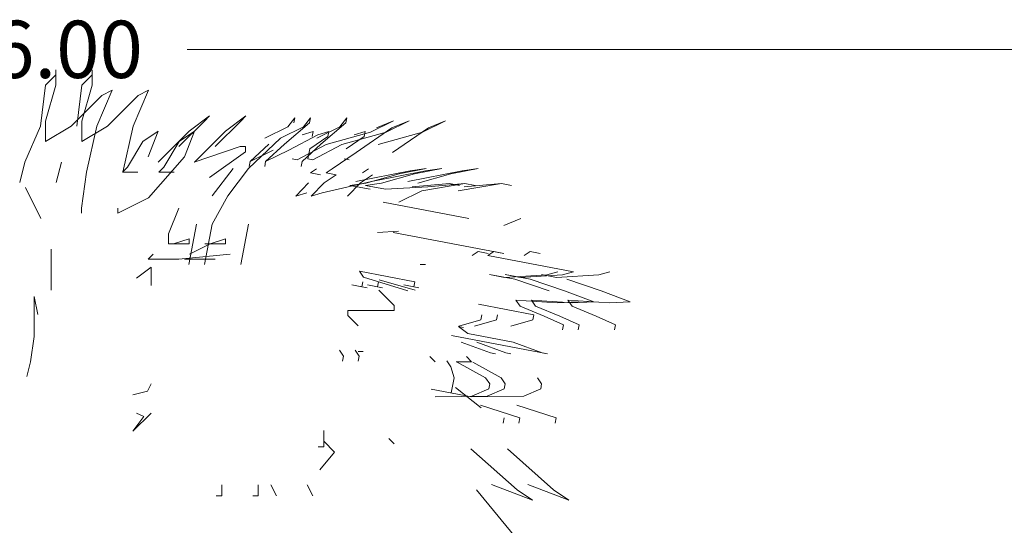
# Model space of a CAD drawing. Units: millimetres. Extents: x 53681 to 53749, y 52109 to 52319.
# Drawn here: x 53715 to 53719, y 52292 to 52293 of the extents above; entities that cross this region are included whole.
import ezdxf

# ---------------------------------------------------------------- set-up
doc = ezdxf.new("R2010")
doc.units = ezdxf.units.MM
doc.header["$LTSCALE"] = 0.5
doc.layers.add('LINE2', color=2, linetype='Continuous')
doc.layers.add('LINEJS', color=32, linetype='Continuous', lineweight=0)
doc.layers.add('MURO', color=7, linetype='Continuous', lineweight=13)
doc.styles.add('RomanS', font='romans.shx')
doc.dimstyles.get("Standard").update_dxf_attribs({"dimtxt": 0.15, "dimasz": 0.15, "dimexe": 0.18, "dimexo": 0.0625, "dimgap": 0.09, "dimtad": 0, "dimtih": 1, "dimtoh": 1, "dimzin": 0, "dimdsep": 46, "dimtxsty": 'RomanS', "dimcen": 0.09, "dimclrd": 91, "dimclre": 7, "dimclrt": 190, "dimadec": 0, "dimazin": 0, "dimtfac": 1, "dimtofl": 0, "dimtmove": 0, "dimatfit": 3, "dimfxl": 1, "dimfxlon": 1, "dimtolj": 1, "dimtzin": 0, "dimarcsym": 0})

# ---------------------------------------------------------------- blocks, each defined once
blk = doc.blocks.new('*D1067')
at = {"layer": 'Defpoints', "color": 0, "transparency": 16777216}
for p in [(53529.04674524916, 52294.09205586182), (53535.04674524914, 52294.0920558618), (53535.04674524914, 52294.0920558618)]:
    blk.add_point(p, dxfattribs=at)
at = {"layer": 'MURO', "color": 5, "lineweight": -2, "transparency": 16777216}
for p, q in [((53535.04674524914, 52294.0920558618), (53535.04674524914, 52294.2720558618)), ((53529.04674524916, 52294.0920558618), (53529.04674524916, 52293.9120558618))]:
    blk.add_line(p, q, dxfattribs=at)
at = {"layer": 'MURO', "color": 114, "lineweight": -2, "transparency": 16777216}
for p, q in [((53529.19674524916, 52294.0920558618), (53531.73174524915, 52294.0920558618)), ((53534.89674524914, 52294.0920558618), (53532.36174524915, 52294.0920558618))]:
    blk.add_line(p, q, dxfattribs=at)
at = {"layer": 'MURO', "color": 114, "transparency": 16777216}
for points in [[(53529.19674524916, 52294.1170558618), (53529.19674524916, 52294.0670558618), (53529.04674524916, 52294.0920558618)], [(53534.89674524914, 52294.1170558618), (53534.89674524914, 52294.0670558618), (53535.04674524914, 52294.0920558618)]]:
    blk.add_solid(points, dxfattribs=at)
at = {"layer": 'MURO', "color": 190, "transparency": 16777216, "insert": (53532.04674524915, 52294.0920558618), "char_height": 0.15, "attachment_point": 5, "style": 'RomanS'}
blk.add_mtext('\\A1;6.00', dxfattribs=at)
blk = doc.blocks.new('FACADA')
at = {"layer": 'LINE2', "color": 87, "lineweight": 5}
for p, q in [((-12.95633467125299, 10.60615691774001), (-12.92948122869711, 10.63298170574126)), ((-12.92948122869711, 10.64639409974188), (-12.92948122869711, 10.60615691774001)), ((-12.92948122869711, 10.63298170574126), (-12.92948122869711, 10.64639409974188)), ((-12.96976141704363, 10.49885775240546), (-12.95633467125299, 10.60615691774001)), ((-12.92948122869711, 10.60615691774001), (-12.95633467125299, 10.51227014640608)), ((-12.8892010158379, 10.49885775240546), (-12.80864061463944, 10.5793321164092)), ((-12.78178714757087, 10.59274452373938), (-12.82206736042281, 10.49885775240546)), ((-12.80864061463944, 10.5793321164092), (-12.78178714757087, 10.59274452373938)), ((-12.52667924718844, 10.52568254040671), (-12.58038615682017, 10.48544534507528)), ((-12.54010596846638, 10.51227014640608), (-12.52667924718844, 10.52568254040671)), ((-13.01004160539014, 10.40497098107153), (-12.96976141704363, 10.49885775240546)), ((-12.95633467125299, 10.51227014640608), (-12.95633467125299, 10.45862055707403)), ((-12.95633467125299, 10.45862055707403), (-12.8892010158379, 10.49885775240546)), ((-12.82206736042281, 10.49885775240546), (-12.84892082749138, 10.37814617973345)), ((-12.60723962388147, 10.4452081630734), (-12.54010596846638, 10.51227014640608)), ((-12.38164546700864, 10.46755219533225), (-12.32138976523129, 10.49709396226535)), ((-12.34080384622212, 10.46755219533225), (-12.28054814445204, 10.49709396226535)), ((-12.26486034825211, 10.50777395325713), (-12.33010711237148, 10.45187581047503)), ((-12.32138976523129, 10.49709396226535), (-12.30320643538289, 10.52095215428562)), ((-12.30320643538289, 10.52095215428562), (-12.30570196903864, 10.50777395325713)), ((-12.28054814445204, 10.49709396226535), (-12.26236481459637, 10.52095215428562)), ((-12.26236481459637, 10.52095215428562), (-12.26486034825211, 10.50777395325713)), ((-12.10532229148521, 10.48347916841158), (-12.04506658971513, 10.51302093534468)), ((-12.04506658971513, 10.51302093534468), (-12.08963447120914, 10.4941591548486)), ((-12.06448067069869, 10.48347916841158), (-12.00422496892861, 10.51302093534468)), ((-12.00422496892861, 10.51302093534468), (-12.04879285042261, 10.4941591548486)), ((-12.66094655801862, 10.48544534507528), (-12.70122677087784, 10.45862055707403)), ((-12.6878000250872, 10.41838337507215), (-12.66094655801862, 10.48544534507528)), ((-12.58038615682017, 10.48544534507528), (-12.64751983674068, 10.41838337507215)), ((-12.3194103544447, 10.43619942106307), (-12.2434668564747, 10.47642117898795)), ((-12.28430847726122, 10.47642117898795), (-12.25542839195987, 10.48460296849225)), ((-12.21708230234799, 10.47142478056776), (-12.26414571502391, 10.43938481214718)), ((-12.25542839195987, 10.48460296849225), (-12.25792392313451, 10.47142478056776)), ((-12.2434668564747, 10.47642117898795), (-12.21458677118062, 10.48460296849225)), ((-12.22084263516444, 10.45075199729035), (-12.10532229148521, 10.48347916841158)), ((-12.21458677118062, 10.48460296849225), (-12.21708230234799, 10.47142478056776)), ((-12.18000101437792, 10.45075199729035), (-12.06448067069869, 10.48347916841158)), ((-12.04879285042261, 10.4941591548486), (-12.14291970232443, 10.4300792094582)), ((-12.70122677087784, 10.45862055707403), (-12.74150695922435, 10.39155857373407)), ((-12.56695943553495, 10.40497098107153), (-12.44611884598999, 10.4452081630734)), ((-12.44611884598999, 10.4452081630734), (-12.43269210019935, 10.4452081630734)), ((-12.43269210019935, 10.4452081630734), (-12.43269210019935, 10.43179576907278)), ((-12.42423394018988, 10.38779586052988), (-12.34080384622212, 10.46755219533225)), ((-12.370948733158, 10.45187581047503), (-12.4205076794824, 10.40665764102596)), ((-12.33010711237148, 10.45187581047503), (-12.37966605869588, 10.40665764102596)), ((-12.29678613560827, 10.41053022626147), (-12.22084263516444, 10.45075199729035)), ((-12.25594451482903, 10.41053022626147), (-12.18000101437792, 10.45075199729035)), ((-12.64751983674068, 10.41838337507215), (-12.66094655801862, 10.40497098107153)), ((-12.43269210019935, 10.43179576907278), (-12.52667924718844, 10.36473378573282)), ((-12.4205076794824, 10.40665764102596), (-12.36025197523122, 10.43619942106307)), ((-12.37966605869588, 10.40665764102596), (-12.3194103544447, 10.43619942106307)), ((-12.26414571502391, 10.43938481214718), (-12.26913677984703, 10.41302842319419)), ((-12.14291970232443, 10.4300792094582), (-12.20567093775026, 10.3873592414966)), ((-13.02346835118078, 10.3513213917322), (-13.01004160539014, 10.40497098107153)), ((-12.42300321065704, 10.39347945310146), (-12.4205076794824, 10.40665764102596)), ((-12.4205076794824, 10.40665764102596), (-12.42300321065704, 10.39347945310146)), ((-12.38216158987052, 10.39347945310146), (-12.37966605869588, 10.40665764102596)), ((-12.37966605869588, 10.40665764102596), (-12.38216158987052, 10.39347945310146)), ((-12.30997840063355, 10.41302842319419), (-12.29678613560827, 10.41053022626147)), ((-12.26913677984703, 10.41302842319419), (-12.25594451482903, 10.41053022626147)), ((-12.84892082749138, 10.37814617973345), (-12.86234754876932, 10.28425940839952)), ((-12.74150695922435, 10.39155857373407), (-12.75493370500772, 10.37814617973345)), ((-12.75493370500772, 10.37814617973345), (-12.71465349215578, 10.37814617973345)), ((-12.51962559373351, 10.31622131978656), (-12.4650755609764, 10.38779586052988)), ((-12.47878397294699, 10.31622131978656), (-12.42423394018988, 10.38779586052988)), ((-12.24651255853678, 10.3873592414966), (-12.26220037881285, 10.37667925506685)), ((-12.26220037881285, 10.37667925506685), (-12.23581582468614, 10.37168285664666)), ((-12.1949742039069, 10.37168285664666), (-12.22634982037562, 10.35032287921786)), ((-12.20567093775026, 10.3873592414966), (-12.22135875802633, 10.37667925506685)), ((-12.22135875802633, 10.37667925506685), (-12.1949742039069, 10.37168285664666)), ((-12.14346987321187, 10.35419545989134), (-12.00156499948935, 10.38192623714713)), ((-12.0304450847907, 10.37374444764282), (-12.11708531908516, 10.34919906147115)), ((-12.10262825242535, 10.35419545989134), (-11.96072337870282, 10.38192623714713)), ((-11.98960346400418, 10.37374444764282), (-12.07624369829864, 10.34919906147115)), ((-11.95949262508657, 10.38760982516396), (-12.0304450847907, 10.37374444764282)), ((-12.00156499948935, 10.38192623714713), (-11.95949262508657, 10.38760982516396)), ((-11.91865100430005, 10.38760982516396), (-11.98960346400418, 10.37374444764282)), ((-11.96072337870282, 10.38192623714713), (-11.91865100430005, 10.38760982516396)), ((-12.26719144116214, 10.35032287921786), (-12.30106256721047, 10.31578469619853)), ((-12.22634982037562, 10.35032287921786), (-12.26022094642394, 10.31578469619853)), ((-12.23134088272491, 10.32396650336887), (-12.10262825242535, 10.35419545989134)), ((-12.11708531908516, 10.34919906147115), (-12.15915769348794, 10.34351547345432)), ((-12.15915769348794, 10.34351547345432), (-12.10638858523453, 10.33352267661394)), ((-12.07624369829864, 10.34919906147115), (-12.11831607270142, 10.34351547345432)), ((-12.11831607270142, 10.34351547345432), (-12.06554696445528, 10.33352267661394)), ((-11.99585930638568, 10.33989345878217), (-11.89852231416444, 10.34876245554187)), ((-11.85768069337792, 10.34876245554187), (-11.97070550588251, 10.32921347235242)), ((-11.95501768560644, 10.33989345878217), (-11.85768069337792, 10.34876245554187)), ((-11.87213776003773, 10.34376605712168), (-11.89852231416444, 10.34876245554187)), ((-11.89852231416444, 10.34876245554187), (-11.87213776003773, 10.34376605712168)), ((-11.83129613925848, 10.34376605712168), (-11.85768069337792, 10.34876245554187)), ((-11.85768069337792, 10.34876245554187), (-11.83129613925848, 10.34376605712168)), ((-12.52014171659539, 10.24214857756306), (-12.47878397294699, 10.31622131978656)), ((-12.30106256721047, 10.31578469619853), (-12.27218250351143, 10.32396650336887)), ((-12.26022094642394, 10.31578469619853), (-12.23134088272491, 10.32396650336887)), ((-12.06554696445528, 10.33352267661394), (-11.95501768560644, 10.33989345878217)), ((-11.97070550588251, 10.32921347235242), (-12.03096120765258, 10.29967170541931)), ((-12.0718028284391, 10.29967170541931), (-11.84753413041472, 10.25720232112508)), ((-12.86234754876932, 10.28425940839952), (-12.86234754876932, 10.2708470143989)), ((-12.60723962388147, 10.28425940839952), (-12.63409309095005, 10.2171974383964)), ((-12.5809475892529, 10.13672306106309), (-12.56098333738191, 10.24214857756306)), ((-12.54010596846638, 10.13672306106309), (-12.52014171659539, 10.24214857756306)), ((-12.63409309095005, 10.2171974383964), (-12.63409309095005, 10.19037263706559)), ((-12.03151137854002, 10.22378795585246), (-12.0867760179608, 10.22060256476834)), ((-12.04593439718155, 10.22060256476834), (-11.75570430180233, 10.16564218213898)), ((-12.63409309095005, 10.19037263706559), (-12.58038615682017, 10.19037263706559)), ((-12.58038615682017, 10.20378503106622), (-12.62066636967211, 10.19037263706559)), ((-12.58038615682017, 10.19037263706559), (-12.58038615682017, 10.20378503106622)), ((-12.67437330380926, 10.16354784906434), (-12.6878000250872, 10.15013545506372)), ((-12.60723962388147, 10.15013545506372), (-12.47297231305856, 10.16354784906434)), ((-11.82293047671556, 10.17063858055917), (-11.83861829699163, 10.15995859412942)), ((-11.79654592258885, 10.16564218213898), (-11.82293047671556, 10.17063858055917)), ((-11.78208885592903, 10.17063858055917), (-11.7977766762051, 10.15995859412942)), ((-11.75570430180233, 10.16564218213898), (-11.78208885592903, 10.17063858055917)), ((-12.6878000250872, 10.15013545506372), (-12.60723962388147, 10.15013545506372)), ((-11.7977766762051, 10.15995859412942), (-11.57350797818799, 10.11748920983518)), ((-11.79333578474325, 10.11043122041156), (-11.72737441147183, 10.09794022663846)), ((-11.75375896559854, 10.10293662505865), (-11.79333578474325, 10.11043122041156)), ((-11.64322968426859, 10.10930742033088), (-11.75375896559854, 10.10293662505865)), ((-11.752494163964, 10.11043122041156), (-11.68653279069258, 10.09794022663846)), ((-11.71291734481201, 10.10293662505865), (-11.752494163964, 10.11043122041156)), ((-11.60238806348207, 10.10930742033088), (-11.71291734481201, 10.10293662505865)), ((-11.61434959896724, 10.11748920983518), (-11.64322968426859, 10.10930742033088)), ((-11.57350797818799, 10.11748920983518), (-11.60238806348207, 10.10930742033088)), ((-12.15380368498882, 10.0831370667438), (-12.11422686583683, 10.07564247139089)), ((-12.12741913086211, 10.07814066832361), (-12.15380368498882, 10.0831370667438)), ((-12.12492359968746, 10.09131885624811), (-12.12741913086211, 10.07814066832361)), ((-12.11296206420229, 10.0831370667438), (-12.07338524505758, 10.07564247139089)), ((-12.08657751007559, 10.07814066832361), (-12.11296206420229, 10.0831370667438)), ((-12.08408197890094, 10.09131885624811), (-12.08657751007559, 10.07814066832361)), ((-11.72737441147183, 10.09794022663846), (-11.6375239911722, 10.06727464196592)), ((-11.68653279069258, 10.09794022663846), (-11.59668237038568, 10.06727464196592)), ((-12.08359705282783, 10.06966107773042), (-12.04331686448131, 10.02942389572854)), ((-11.59668237038568, 10.06727464196592), (-11.52002426326362, 10.03910726333561)), ((-11.72416424706898, 10.04272927345301), (-11.71346751321835, 10.02705288859579)), ((-11.61613052347093, 10.03592187225149), (-11.72416424706898, 10.04272927345301)), ((-11.68332262628246, 10.04272927345301), (-11.67262589243182, 10.02705288859579)), ((-11.57528890269168, 10.03592187225149), (-11.68332262628246, 10.04272927345301)), ((-11.56086588405014, 10.03910726333561), (-11.61613052347093, 10.03592187225149)), ((-11.52002426326362, 10.03910726333561), (-11.57528890269168, 10.03592187225149)), ((-12.16415745403356, 10.01601148839109), (-12.16415745403356, 10.00259909439046)), ((-12.04331686448131, 10.01601148839109), (-12.16415745403356, 10.01601148839109)), ((-12.04331686448131, 10.02942389572854), (-12.04331686448131, 10.01601148839109)), ((-11.71346751321835, 10.02705288859579), (-11.65000164951925, 10.00138368923945)), ((-11.67262589243182, 10.02705288859579), (-11.60916002873273, 10.00138368923945)), ((-12.16415745403356, 10.00259909439046), (-12.13730398696498, 9.975774306389212)), ((-11.81579556778888, 9.991827515987097), (-11.87355573839159, 9.975463936978485)), ((-11.77495394700964, 9.991827515987097), (-11.83271411760506, 9.975463936978485)), ((-11.81330003662151, 10.00500570391159), (-11.81579556778888, 9.991827515987097)), ((-11.77245841583499, 10.00500570391159), (-11.77495394700964, 9.991827515987097)), ((-11.65000164951925, 10.00138368923945), (-11.5997280965239, 9.978212709029322)), ((-11.60916002873273, 10.00138368923945), (-11.55888647574466, 9.978212709029322)), ((-11.5997280965239, 9.978212709029322), (-11.60222362769855, 9.965034521104826)), ((-11.55888647574466, 9.978212709029322), (-11.5613820069193, 9.965034521104826)), ((-11.86785004528792, 9.93343115861353), (-11.79119193817314, 9.905263779990491)), ((-11.82700842450868, 9.93343115861353), (-11.75035031738662, 9.905263779990491)), ((-12.18624559521413, 9.911820597517362), (-12.1755488613635, 9.896144212667423)), ((-12.14540397442761, 9.911820597517362), (-12.13470724057697, 9.896144212667423)), ((-12.13730398696498, 9.908712323056534), (-12.12387726568704, 9.908712323056534)), ((-12.12387726568704, 9.908712323056534), (-12.13730398696498, 9.908712323056534)), ((-11.79119193817314, 9.905263779990491), (-11.77799964906444, 9.902765578495746)), ((-11.75035031738662, 9.905263779990491), (-11.73715802828519, 9.902765578495746)), ((-12.1755488613635, 9.896144212667423), (-12.17804439253814, 9.882966024742927)), ((-12.13470724057697, 9.896144212667423), (-12.13720277175162, 9.882966024742927)), ((-11.94932974200492, 9.89529992905591), (-11.93590299621428, 9.881887535055284)), ((-11.8778321699865, 9.880718406915548), (-11.80366959652019, 9.839372827264015)), ((-11.83699054919998, 9.880718406915548), (-11.76282797574095, 9.839372827264015)), ((-11.80366959652019, 9.839372827264015), (-11.79297283859341, 9.823696437844774)), ((-11.76282797574095, 9.839372827264015), (-11.75213121780689, 9.823696437844774)), ((-11.88219606207713, 9.814825551722606), (-11.81506240666204, 9.761175975720107)), ((-11.79546836976806, 9.810518249920278), (-11.84003627534548, 9.791656473986222)), ((-11.75462674898154, 9.810518249920278), (-11.79919465455896, 9.791656473986222)), ((-11.79297283859341, 9.823696437844774), (-11.79546836976806, 9.810518249920278)), ((-11.75213121780689, 9.823696437844774), (-11.75462674898154, 9.810518249920278)), ((-11.79919465455896, 9.791656473986222), (-11.93610846345109, 9.790282085676154)), ((-11.81737798192626, 9.767798295062676), (-11.71433529908245, 9.734634500353422)), ((-11.75517691986897, 9.734634500353422), (-11.75767245104362, 9.721456312436203)), ((-11.71433529908245, 9.734634500353422), (-11.71683083025709, 9.721456312436203)), ((-12.05674358575925, 9.680701598379528), (-12.04331686448131, 9.667289204378903)), ((-11.84191587373061, 9.653876810385555), (-11.72107528417837, 9.546577631714172)), ((-12.49468780287862, 9.55924761560891), (-12.49468780287862, 9.530649353291665)), ((-12.49468780287862, 9.530649353291665), (-12.49468780287862, 9.55924761560891)), ((-12.35154332085222, 9.530649353291665), (-12.36585787939111, 9.55924761560891)), ((-11.68079509583185, 9.519752843712922), (-11.78820893959346, 9.55999003904435)), ((-11.72107528417837, 9.546577631714172), (-11.68079509583185, 9.519752843712922)), ((-12.50900236142479, 9.530649353291665), (-12.49468780287862, 9.530649353291665))]:
    blk.add_line(p, q, dxfattribs=at)
at = {"layer": 'LINE2', "color": 84, "lineweight": 5}
for p, q in [((-12.86103759925754, 10.60615691774001), (-12.83418415670167, 10.63298170574126)), ((-12.83418415670167, 10.64639409974188), (-12.83418415670167, 10.60615691774001)), ((-12.83418415670167, 10.63298170574126), (-12.83418415670167, 10.64639409974188)), ((-12.87446434504818, 10.49885775240546), (-12.86103759925754, 10.60615691774001)), ((-12.83418415670167, 10.60615691774001), (-12.86103759925754, 10.51227014640608)), ((-12.79390394384245, 10.49885775240546), (-12.713343542644, 10.5793321164092)), ((-12.68649007557542, 10.59274452373938), (-12.72677028842736, 10.49885775240546)), ((-12.713343542644, 10.5793321164092), (-12.68649007557542, 10.59274452373938)), ((-12.43138217519299, 10.52568254040671), (-12.48508908481745, 10.48544534507528)), ((-12.44480889647093, 10.51227014640608), (-12.43138217519299, 10.52568254040671)), ((-12.86103759925754, 10.51227014640608), (-12.86103759925754, 10.45862055707403)), ((-12.86103759925754, 10.45862055707403), (-12.79390394384245, 10.49885775240546)), ((-12.72677028842736, 10.49885775240546), (-12.75362375549594, 10.37814617973345)), ((-12.51194255188602, 10.4452081630734), (-12.44480889647093, 10.51227014640608)), ((-12.24550677422667, 10.46755219533225), (-12.18525107245659, 10.49709396226535)), ((-12.16956327625667, 10.50777395325713), (-12.23481004037603, 10.45187581047503)), ((-12.18525107245659, 10.49709396226535), (-12.16706774260092, 10.52095215428562)), ((-12.16706774260092, 10.52095215428562), (-12.16956327625667, 10.50777395325713)), ((-11.96918359870324, 10.48347916841158), (-11.90892789693316, 10.51302093534468)), ((-11.90892789693316, 10.51302093534468), (-11.95349577842717, 10.4941591548486)), ((-12.56564948602318, 10.48544534507528), (-12.60592969888239, 10.45862055707403)), ((-12.59250295309175, 10.41838337507215), (-12.56564948602318, 10.48544534507528)), ((-12.48508908481745, 10.48544534507528), (-12.55222276474524, 10.41838337507215)), ((-12.12178523035254, 10.47142478056776), (-12.16884864302847, 10.43938481214718)), ((-12.14816978447925, 10.47642117898795), (-12.11928969918517, 10.48460296849225)), ((-12.11928969918517, 10.48460296849225), (-12.12178523035254, 10.47142478056776)), ((-12.08470394238248, 10.45075199729035), (-11.96918359870324, 10.48347916841158)), ((-11.95349577842717, 10.4941591548486), (-12.04762263032899, 10.4300792094582)), ((-12.60592969888239, 10.45862055707403), (-12.64620988722891, 10.39155857373407)), ((-12.23481004037603, 10.45187581047503), (-12.28436898670043, 10.40665764102596)), ((-12.68649007557542, 10.3110842097376), (-12.59250295309175, 10.41838337507215)), ((-12.55222276474524, 10.41838337507215), (-12.56564948602318, 10.40497098107153)), ((-12.92817127917806, 10.3513213917322), (-12.9147445333947, 10.40497098107153)), ((-12.28686451787507, 10.39347945310146), (-12.28436898670043, 10.40665764102596)), ((-12.28436898670043, 10.40665764102596), (-12.28686451787507, 10.39347945310146)), ((-12.17383970785158, 10.41302842319419), (-12.16064744283358, 10.41053022626147)), ((-12.64620988722891, 10.39155857373407), (-12.65963663301227, 10.37814617973345)), ((-12.65963663301227, 10.37814617973345), (-12.61935642016033, 10.37814617973345)), ((-12.09967713191145, 10.37168285664666), (-12.13105274838017, 10.35032287921786)), ((-12.11037386575481, 10.3873592414966), (-12.12606168603088, 10.37667925506685)), ((-12.0073311804299, 10.35419545989134), (-11.86542630670738, 10.38192623714713)), ((-11.89430639200873, 10.37374444764282), (-11.98094662630319, 10.34919906147115)), ((-11.8233539323046, 10.38760982516396), (-11.89430639200873, 10.37374444764282)), ((-11.86542630670738, 10.38192623714713), (-11.8233539323046, 10.38760982516396)), ((-12.13105274838017, 10.35032287921786), (-12.1649238744285, 10.31578469619853)), ((-11.76238362138247, 10.34876245554187), (-11.87540843388706, 10.32921347235242)), ((-11.85972061361099, 10.33989345878217), (-11.76238362138247, 10.34876245554187)), ((-11.73599906725576, 10.34376605712168), (-11.76238362138247, 10.34876245554187)), ((-11.76238362138247, 10.34876245554187), (-11.73599906725576, 10.34376605712168)), ((-12.96845146753185, 10.25743462039827), (-13.00873168038379, 10.33790899773157)), ((-12.76705047677387, 10.2708470143989), (-12.68649007557542, 10.3110842097376)), ((-12.76705047677387, 10.28425940839952), (-12.76705047677387, 10.2708470143989)), ((-12.44480889647093, 10.13672306106309), (-12.42484464459994, 10.24214857756306)), ((-11.71139543764002, 10.25720232112508), (-11.75596332161513, 10.23834052751772)), ((-12.52536929767666, 10.19037263706559), (-12.57907623181381, 10.16354784906434)), ((-12.5387960189546, 10.19037263706559), (-12.48508908481745, 10.19037263706559)), ((-12.48508908481745, 10.20378503106622), (-12.52536929767666, 10.19037263706559)), ((-12.48508908481745, 10.19037263706559), (-12.48508908481745, 10.20378503106622)), ((-12.94159800046327, 10.06966107773042), (-12.94159800046327, 10.17696024306497)), ((-11.68679178393359, 10.17063858055917), (-11.70247960420966, 10.15995859412942)), ((-11.66040722980688, 10.16564218213898), (-11.68679178393359, 10.17063858055917)), ((-12.59250295309175, 10.15013545506372), (-12.51194255188602, 10.15013545506372)), ((-11.97487325955444, 10.13672306106309), (-11.9614465137638, 10.13672306106309)), ((-12.13389994255704, 10.11879904528178), (-11.98878490690549, 10.09131885624811)), ((-12.1232032087064, 10.10312266042456), (-12.13389994255704, 10.11879904528178)), ((-11.61762027281657, 10.10293662505865), (-11.65719709196856, 10.11043122041156)), ((-11.50709099148662, 10.10930742033088), (-11.61762027281657, 10.10293662505865)), ((-11.47821090619254, 10.11748920983518), (-11.50709099148662, 10.10930742033088)), ((-12.00696825836349, 10.06746068188659), (-12.1232032087064, 10.10312266042456)), ((-12.08228712782875, 10.09648586572439), (-11.98829998083238, 10.06966107773042)), ((-12.01766499220685, 10.0831370667438), (-11.97808817306213, 10.07564247139089)), ((-11.99128043808014, 10.07814066832361), (-12.01766499220685, 10.0831370667438)), ((-11.98878490690549, 10.09131885624811), (-11.99128043808014, 10.07814066832361)), ((-11.59123571868986, 10.09794022663846), (-11.50138529839023, 10.06727464196592)), ((-11.50138529839023, 10.06727464196592), (-11.42472719126818, 10.03910726333561)), ((-11.82227637948381, 10.03248589294526), (-11.67716134383954, 10.00500570391159)), ((-11.58802555428701, 10.04272927345301), (-11.57732882043638, 10.02705288859579)), ((-11.47999183069624, 10.03592187225149), (-11.58802555428701, 10.04272927345301)), ((-11.42472719126818, 10.03910726333561), (-11.47999183069624, 10.03592187225149)), ((-11.57732882043638, 10.02705288859579), (-11.51386295673728, 10.00138368923945)), ((-11.67965687501419, 9.991827515987097), (-11.73741704560962, 9.975463936978485)), ((-11.67716134383954, 10.00500570391159), (-11.67965687501419, 9.991827515987097)), ((-11.51386295673728, 10.00138368923945), (-11.46358940374921, 9.978212709029322)), ((-11.87433085698285, 9.974089535571693), (-11.85044185811421, 9.955914953789033)), ((-11.86113859196485, 9.971591338638973), (-11.87433085698285, 9.974089535571693)), ((-11.85044185811421, 9.955914953789033), (-11.73171135251323, 9.93343115861353)), ((-11.46358940374921, 9.978212709029322), (-11.46608493491658, 9.965034521104826)), ((-11.64186095628975, 9.902765578495746), (-11.89251420843357, 9.950231361210172)), ((-11.73171135251323, 9.93343115861353), (-11.65505324539117, 9.905263779990491)), ((-11.65505324539117, 9.905263779990491), (-11.64186095628975, 9.902765578495746)), ((-11.89429510885384, 9.86866401907173), (-11.9049918667879, 9.884340408483695)), ((-11.84060592421883, 9.881887535055284), (-11.88088613707077, 9.881887535055284)), ((-11.8540326700022, 9.89529992905591), (-11.84060592421883, 9.881887535055284)), ((-11.88609390618512, 9.839809446290019), (-11.89429510885384, 9.86866401907173)), ((-11.89358049970906, 9.800274882516533), (-11.88609390618512, 9.839809446290019)), ((-11.6675309037455, 9.839372827264015), (-11.65683414581144, 9.823696437844774)), ((-11.84081139145565, 9.790282085676154), (-11.9463496079552, 9.810267679356912)), ((-11.65932967698609, 9.810518249920278), (-11.70389758256351, 9.791656473986222)), ((-11.65683414581144, 9.823696437844774), (-11.65932967698609, 9.810518249920278)), ((-11.70389758256351, 9.791656473986222), (-11.84081139145565, 9.790282085676154)), ((-11.72208090993081, 9.767798295062676), (-11.619038227087, 9.734634500353422)), ((-11.619038227087, 9.734634500353422), (-11.62153375826165, 9.721456312436203)), ((-12.2276174076178, 9.702239377424121), (-12.2276174076178, 9.673640965032973)), ((-12.2276174076178, 9.65934183387435), (-12.2276174076178, 9.702239377424121)), ((-12.2276174076178, 9.673640965032973), (-12.19898856637883, 9.645042702715728)), ((-12.24193169031059, 9.65934183387435), (-12.2276174076178, 9.65934183387435)), ((-12.19898856637883, 9.645042702715728), (-12.23758847463614, 9.59841592349403)), ((-11.74661880173517, 9.653876810385555), (-11.62577821218292, 9.546577631714172)), ((-12.39939073088317, 9.55924761560891), (-12.39939073088317, 9.530649353291665)), ((-12.39939073088317, 9.530649353291665), (-12.39939073088317, 9.55924761560891)), ((-12.25624624885677, 9.530649353291665), (-12.27056080739567, 9.55924761560891)), ((-11.8271792029409, 9.546577631714172), (-11.70633861338865, 9.399041284377745)), ((-11.58549802383641, 9.519752843712922), (-11.69291186759801, 9.55999003904435)), ((-11.62577821218292, 9.546577631714172), (-11.58549802383641, 9.519752843712922)), ((-12.41370528942934, 9.530649353291665), (-12.39939073088317, 9.530649353291665))]:
    blk.add_line(p, q, dxfattribs=at)
at = {"layer": 'LINE2', "color": 72, "lineweight": 5}
for p, q in [((-12.71801913605304, 10.10085947818152), (-12.67978512414993, 10.12949910284806)), ((-12.67978512414993, 10.12949910284806), (-12.67978512414993, 10.08176644437481)), ((-12.98565692613192, 10.05312681970827), (-12.97609839871438, 10.00539416124229)), ((-12.98565692613192, 9.94811496121838), (-12.98565692613192, 10.05312681970827)), ((-12.99521545354219, 9.881289219643804), (-12.98565692613192, 9.94811496121838)), ((-13.00477388320724, 9.843103102728492), (-12.99521545354219, 9.881289219643804)), ((-12.72757756571809, 9.795370444262517), (-12.68934365156019, 9.804916985813179)), ((-12.68934365156019, 9.804916985813179), (-12.67978512414993, 9.824010019619891)), ((-12.67978512414993, 9.747637785796542), (-12.72757756571809, 9.69990512732329)), ((-12.72757756571809, 9.69990512732329), (-12.69890208122524, 9.738091244238603)), ((-12.69890208122524, 9.738091244238603), (-12.71801913605304, 9.747637785796542))]:
    blk.add_line(p, q, dxfattribs=at)
at = {"layer": 'MURO'}
dim = blk.add_linear_dim(base=(-9.900000000001455, 10.69999999996799), p1=(-15.8999999999869, 10.69999999998254), p2=(-9.900000000001455, 10.69999999996799), dimstyle='Standard', dxfattribs=at)
dim.commit()
dim.dimension.update_dxf_attribs({"geometry": '*D1067', "text_midpoint": (-12.89999999999418, 10.69999999996799), "insert": (-53544.94674524914, -52283.39205586183)})

msp = doc.modelspace()

# ---------------------------------------------------------------- block references
at = {"layer": 'LINEJS', "ltscale": 0.0005, "xscale": 1.299999999999997, "yscale": 1.299999999999997, "zscale": 1.299999999999997}
msp.add_blockref('FACADA', (53732.22961001832, 52279.26215462513), dxfattribs=at)

doc.saveas('drawing.dxf')
